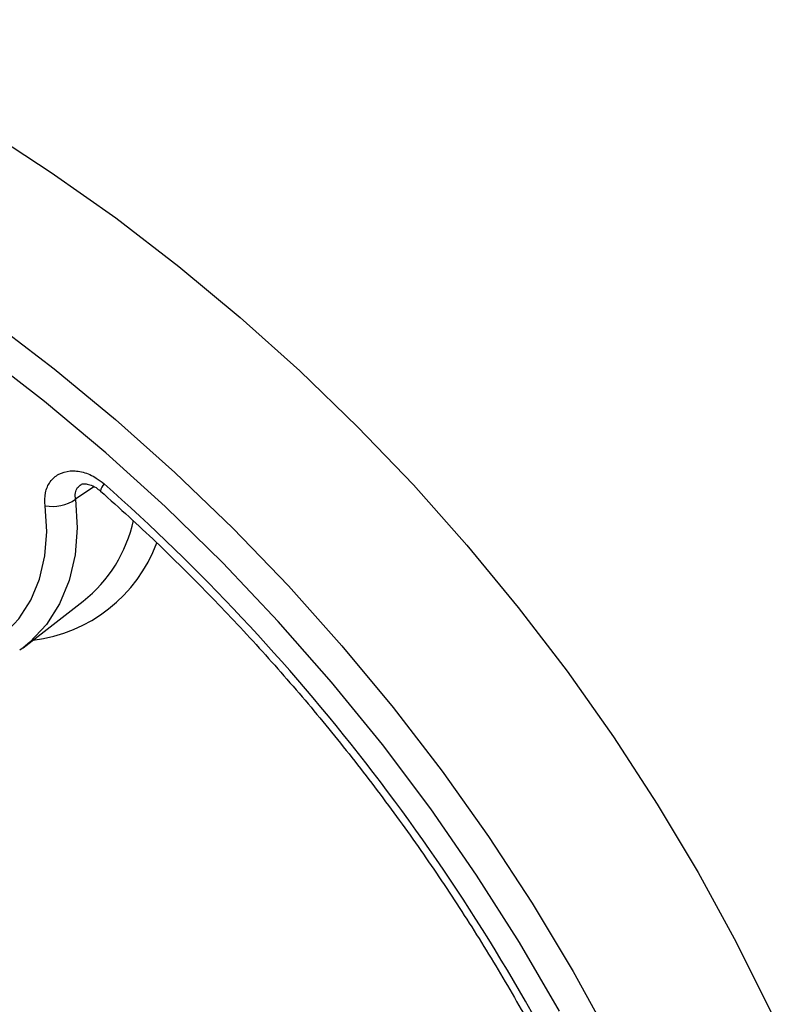
# Model space of a CAD drawing. Units: inches. Extents: x 1.2 to 58.4, y 1.1 to 76.
# Drawn here: x 20.5 to 23.1, y 58.7 to 62.2 of the extents above; entities that cross this region are included whole.
import ezdxf

# ---------------------------------------------------------------- set-up
doc = ezdxf.new("R2010")
doc.units = ezdxf.units.IN
doc.header["$LTSCALE"] = 7
doc.header["$MEASUREMENT"] = 0

msp = doc.modelspace()

# ---------------------------------------------------------------- linework, layer by layer
at = {"color": 8, "linetype": 'Continuous', "lineweight": 25}
msp.add_line((20.7336, 60.5335), (20.6698, 60.4896), dxfattribs=at)
at = {"color": 7, "linetype": 'Continuous', "lineweight": 25}
for q in [(20.6969, 60.1363), (20.477, 59.9655)]:
    msp.add_line((20.4885, 59.9742), q, dxfattribs=at)
at = {"color": 7, "linetype": 'Continuous', "lineweight": 25, "flags": 128}
for points in [[(19.6532, 62.1552), (19.8909, 62.0388), (20.126, 61.9115), (20.3578, 61.7734), (20.5859, 61.625), (20.8095, 61.4666), (21.0281, 61.2987), (21.2413, 61.1215), (21.4485, 60.9357), (21.6491, 60.7416), (21.8427, 60.5396), (22.0288, 60.3304), (22.207, 60.1145), (22.3767, 59.8923), (22.5376, 59.6644), (22.6893, 59.4314), (22.8313, 59.1938), (22.9634, 58.9523), (23.0852, 58.7075)], [(22.3504, 58.7119), (22.211, 58.9507), (22.0618, 59.185), (21.903, 59.4143), (21.7351, 59.6379), (21.5586, 59.8552), (21.3738, 60.0657), (21.1813, 60.2689), (20.9816, 60.4642), (20.7751, 60.6512), (20.5624, 60.8293), (20.3441, 60.998), (20.1207, 61.1571), (19.8928, 61.3059), (19.6609, 61.4443), (19.4258, 61.5717), (19.1879, 61.6879)], [(19.8746, 59.9606), (19.9619, 59.9317), (20.0489, 59.9151), (20.1338, 59.9111), (20.2151, 59.9198), (20.291, 59.9411), (20.3602, 59.9745), (20.4213, 60.0193), (20.4731, 60.0748), (20.5145, 60.1397), (20.5449, 60.2129), (20.5635, 60.2929), (20.57, 60.3782), (20.5643, 60.467)]]:
    msp.add_lwpolyline(points, dxfattribs=at)
at = {"color": 8, "linetype": 'Continuous', "lineweight": 25, "flags": 128}
for points in [[(19.224, 61.7908), (19.4611, 61.6759), (19.6955, 61.5499), (19.9267, 61.4132), (20.1542, 61.2662), (20.3773, 61.1092), (20.5956, 60.9426), (20.8084, 60.7668), (21.0152, 60.5823), (21.2156, 60.3895), (21.409, 60.1889), (21.5949, 59.981), (21.773, 59.7663), (21.9426, 59.5453), (22.1035, 59.3187), (22.2552, 59.0869), (22.3974, 58.8505), (22.5296, 58.6102)], [(20.6698, 60.4896), (20.6761, 60.3911), (20.6689, 60.2966), (20.6483, 60.2078), (20.6146, 60.1267), (20.5687, 60.0546), (20.5113, 59.9931), (20.4885, 59.9742)]]:
    msp.add_lwpolyline(points, dxfattribs=at)
at = {"color": 8, "linetype": 'Continuous', "lineweight": 25}
for centre, radius, start, end in [((20.799, 60.5122), 0.0431, 133.781, 171.6426), ((20.3894, 60.5219), 0.4932, 308.5739, 347.6545), ((20.4611, 60.5214), 0.5241, 276.7744, 339.5512)]:
    msp.add_arc(centre, radius, start, end, dxfattribs=at)
at = {"color": 7, "linetype": 'Continuous', "lineweight": 25}
for centre, radius, start, end in [((16.0499, 55.2071), 7.1236, 27.1114, 48.51086), ((20.5877, 60.6152), 0.15, 261.011, 303.1673), ((17.4952, 56.4589), 3.5454, 24.9463, 50.676), ((17.4908, 56.455), 3.442, 24.9463, 50.676)]:
    msp.add_arc(centre, radius, start, end, dxfattribs=at)
for points, knots in [([(20.5643, 60.467), (20.5637, 60.4826), (20.5625, 60.5139), (20.5804, 60.5524), (20.6105, 60.5791), (20.6509, 60.5908), (20.6966, 60.5861), (20.7377, 60.5685), (20.7602, 60.5505), (20.7692, 60.5433)], [0, 0, 0, 0, 0.150665, 0.301344, 0.451676, 0.60163, 0.751474, 0.90152, 1, 1, 1, 1]), ([(20.689, 60.5409), (20.69, 60.5417), (20.6921, 60.5433), (20.7049, 60.5445), (20.7245, 60.5394), (20.743, 60.5301), (20.753, 60.5208), (20.7561, 60.518)], [0, 0, 0, 0, 0.228839, 0.468923, 0.679039, 0.900559, 1, 1, 1, 1]), ([(20.7563, 60.5185), (20.7896, 60.4887), (20.8864, 60.402), (21.0423, 60.2528), (21.2217, 60.0688), (21.3945, 59.8782), (21.5603, 59.6815), (21.7188, 59.479), (21.8696, 59.2714), (22.0123, 59.0591), (22.1464, 58.8425), (22.2624, 58.6399), (22.3305, 58.5086), (22.36, 58.4519)], [0, 0, 0, 0, 0.050993, 0.148211, 0.245436, 0.342662, 0.439887, 0.537111, 0.634333, 0.731553, 0.828771, 0.925986, 1, 1, 1, 1])]:
    msp.add_open_spline(points, degree=3, knots=knots, dxfattribs=at)
at = {"color": 8, "linetype": 'Continuous', "lineweight": 25}
msp.add_open_spline([(20.6698, 60.4896), (20.6692, 60.4972), (20.668, 60.5122), (20.6753, 60.5304), (20.6849, 60.5375), (20.6891, 60.5407)], degree=3, knots=[0, 0, 0, 0, 0.356939, 0.712785, 1, 1, 1, 1], dxfattribs=at)

doc.saveas('drawing.dxf')
